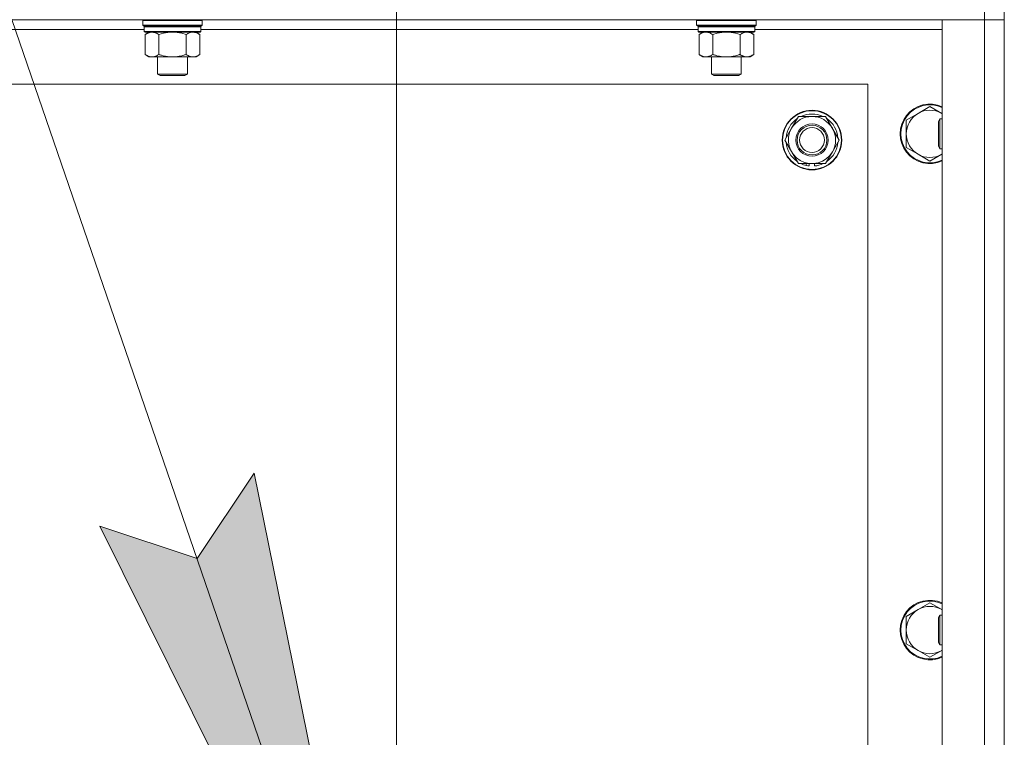
# Model space of a CAD drawing. Units: millimetres. Extents: x 0 to 30607, y -7 to 21000.
# Drawn here: x 20559 to 20956, y 16510 to 16799 of the extents above; entities that cross this region are included whole.
import ezdxf

# ---------------------------------------------------------------- set-up
doc = ezdxf.new("R2010")
doc.units = ezdxf.units.MM
doc.linetypes.add('K5LT_THIN', pattern=[0])
for name, color, linetype, true_color in [('DIM', 6, 'Continuous', 0xff00ff), ('FOR', 7, 'Continuous', 0xffffff), ('R', 1, 'Continuous', 0xff0000), ('WELDING', 7, 'Continuous', 0xffffff)]:
    doc.layers.add(name, color=color, linetype=linetype, true_color=true_color)

msp = doc.modelspace()

# ---------------------------------------------------------------- hatches: boundary and pattern name
at = {"layer": 'FOR'}
msp.add_hatch(color=7, dxfattribs=at).paths.add_polyline_path([(20703.73, 16369.35), (20653.67, 16616.49), (20630.66, 16582.16), (20591.42, 16595.11)])

# ---------------------------------------------------------------- linework, layer by layer
at = {"layer": 'DIM', "color": 7, "linetype": 'K5LT_THIN', "lineweight": 18}
msp.add_line((20710.99, 16358.29), (20710.99, 18038.77), dxfattribs=at)
at = {"layer": 'FOR', "color": 7, "linetype": 'K5LT_THIN', "lineweight": 18}
for p, q in [((20164.86, 17938.77), (20703.73, 16369.35)), ((20630.66, 16582.16), (20653.67, 16616.49)), ((20653.67, 16616.49), (20703.73, 16369.35)), ((20703.73, 16369.35), (20591.42, 16595.11)), ((20591.42, 16595.11), (20630.66, 16582.16))]:
    msp.add_line(p, q, dxfattribs=at)
at = {"layer": 'R', "color": 7, "linetype": 'K5LT_THIN', "lineweight": 18}
for p, q in [((20947.99, 16803.29), (20947.99, 16799.29)), ((20955.99, 16303.29), (20955.99, 16803.29)), ((20947.99, 16799.29), (19623.99, 16799.29)), ((20609.09, 16799.29), (20608.79, 16798.99)), ((20608.79, 16797.09), (20608.79, 16798.99)), ((20608.79, 16798.99), (20620.79, 16798.99)), ((20608.79, 16797.09), (20609.09, 16796.79)), ((20608.79, 16797.09), (20620.79, 16797.09)), ((20609.09, 16796.79), (20620.79, 16796.79)), ((20609.69, 16796.79), (20609.39, 16796.49)), ((20620.79, 16798.99), (20632.79, 16798.99)), ((20620.79, 16797.09), (20632.79, 16797.09)), ((20620.79, 16796.79), (20632.49, 16796.79)), ((20631.89, 16796.79), (20632.19, 16796.49)), ((20632.49, 16799.29), (20632.79, 16798.99)), ((20632.79, 16797.09), (20632.49, 16796.79)), ((20632.79, 16797.09), (20632.79, 16798.99)), ((20832.29, 16799.29), (20831.99, 16798.99)), ((20831.99, 16797.09), (20831.99, 16798.99)), ((20831.99, 16798.99), (20843.99, 16798.99)), ((20831.99, 16797.09), (20832.29, 16796.79)), ((20831.99, 16797.09), (20843.99, 16797.09)), ((20832.29, 16796.79), (20843.99, 16796.79)), ((20832.89, 16796.79), (20832.59, 16796.49)), ((20843.99, 16798.99), (20855.99, 16798.99)), ((20843.99, 16797.09), (20855.99, 16797.09)), ((20843.99, 16796.79), (20855.69, 16796.79)), ((20855.09, 16796.79), (20855.39, 16796.49)), ((20855.69, 16799.29), (20855.99, 16798.99)), ((20855.99, 16797.09), (20855.69, 16796.79)), ((20855.99, 16797.09), (20855.99, 16798.99)), ((20930.99, 16799.29), (20947.99, 16799.29)), ((20930.99, 16307.29), (20930.99, 16799.29)), ((20947.99, 16307.29), (20947.99, 16799.29)), ((20947.99, 16799.29), (20955.99, 16799.29)), ((20955.99, 16799.29), (20947.99, 16799.29)), ((20609.39, 16795.29), (20408.59, 16795.29)), ((20609.39, 16794.59), (20609.39, 16796.49)), ((20609.39, 16796.49), (20632.19, 16796.49)), ((20609.39, 16794.59), (20609.69, 16794.29)), ((20609.39, 16794.59), (20632.19, 16794.59)), ((20609.69, 16794.29), (20631.89, 16794.29)), ((20611.26, 16794.29), (20609.79, 16793.29)), ((20609.79, 16793.29), (20609.79, 16785.29)), ((20615.29, 16793.29), (20615.29, 16785.29)), ((20626.29, 16793.29), (20626.29, 16785.29)), ((20630.31, 16794.29), (20631.79, 16793.29)), ((20631.79, 16793.29), (20631.79, 16785.29)), ((20632.19, 16794.59), (20631.89, 16794.29)), ((20632.19, 16794.59), (20632.19, 16796.49)), ((20832.59, 16795.29), (20632.19, 16795.29)), ((20832.59, 16794.59), (20832.59, 16796.49)), ((20832.59, 16796.49), (20855.39, 16796.49)), ((20832.59, 16794.59), (20832.89, 16794.29)), ((20832.59, 16794.59), (20855.39, 16794.59)), ((20832.89, 16794.29), (20855.09, 16794.29)), ((20834.46, 16794.29), (20832.99, 16793.29)), ((20832.99, 16793.29), (20832.99, 16785.29)), ((20838.49, 16793.29), (20838.49, 16785.29)), ((20849.49, 16793.29), (20849.49, 16785.29)), ((20853.51, 16794.29), (20854.99, 16793.29)), ((20854.99, 16793.29), (20854.99, 16785.29)), ((20855.39, 16794.59), (20855.09, 16794.29)), ((20855.39, 16794.59), (20855.39, 16796.49)), ((20930.99, 16795.29), (20855.39, 16795.29)), ((20611.26, 16784.29), (20609.79, 16785.29)), ((20630.31, 16784.29), (20631.79, 16785.29)), ((20834.46, 16784.29), (20832.99, 16785.29)), ((20853.51, 16784.29), (20854.99, 16785.29)), ((20612.54, 16784.29), (20611.26, 16784.29)), ((20620.79, 16784.29), (20612.54, 16784.29)), ((20614.79, 16777.36), (20614.79, 16784.29)), ((20629.04, 16784.29), (20620.79, 16784.29)), ((20626.79, 16777.36), (20626.79, 16784.29)), ((20630.31, 16784.29), (20629.04, 16784.29)), ((20835.74, 16784.29), (20834.46, 16784.29)), ((20843.99, 16784.29), (20835.74, 16784.29)), ((20837.99, 16777.36), (20837.99, 16784.29)), ((20852.24, 16784.29), (20843.99, 16784.29)), ((20849.99, 16777.36), (20849.99, 16784.29)), ((20853.51, 16784.29), (20852.24, 16784.29)), ((20615.79, 16776.79), (20614.79, 16777.36)), ((20614.79, 16777.36), (20620.79, 16777.36)), ((20615.79, 16776.79), (20620.79, 16776.79)), ((20620.79, 16777.36), (20626.79, 16777.36)), ((20620.79, 16776.79), (20625.79, 16776.79)), ((20625.79, 16776.79), (20626.79, 16777.36)), ((20838.99, 16776.79), (20837.99, 16777.36)), ((20837.99, 16777.36), (20843.99, 16777.36)), ((20838.99, 16776.79), (20843.99, 16776.79)), ((20843.99, 16777.36), (20849.99, 16777.36)), ((20843.99, 16776.79), (20848.99, 16776.79)), ((20848.99, 16776.79), (20849.99, 16777.36)), ((20900.99, 16773.29), (19670.99, 16773.29)), ((20900.99, 16333.29), (20900.99, 16773.29)), ((20921.22, 16761.54), (20916.46, 16758.79)), ((20925.99, 16764.29), (20921.22, 16761.54)), ((20930.75, 16761.54), (20925.99, 16764.29)), ((20870.26, 16755.54), (20873, 16760.29)), ((20873, 16760.29), (20883.97, 16760.29)), ((20883.97, 16760.29), (20889.46, 16750.79)), ((20916.46, 16758.79), (20916.46, 16753.29)), ((20930.06, 16759.29), (20929.49, 16758.29)), ((20929.49, 16748.29), (20929.49, 16758.29)), ((20930.99, 16759.29), (20930.06, 16759.29)), ((20930.06, 16747.29), (20930.06, 16759.29)), ((20867.52, 16750.79), (20870.26, 16755.54)), ((20916.46, 16753.29), (20916.46, 16747.79)), ((20873, 16741.29), (20867.52, 16750.79)), ((20889.46, 16750.79), (20886.71, 16746.04)), ((20886.71, 16746.04), (20883.97, 16741.29)), ((20916.46, 16747.79), (20921.22, 16745.04)), ((20921.22, 16745.04), (20925.99, 16742.29)), ((20925.99, 16742.29), (20930.75, 16745.04)), ((20930.06, 16747.29), (20929.49, 16748.29)), ((20930.99, 16747.29), (20930.06, 16747.29)), ((20883.97, 16741.29), (20873, 16741.29)), ((20876.19, 16741.29), (20876.19, 16740.54)), ((20877.36, 16741.29), (20877.36, 16740.35)), ((20879.5, 16740.34), (20879.5, 16741.29)), ((20925.99, 16564.29), (20921.22, 16561.54)), ((20930.75, 16561.54), (20925.99, 16564.29)), ((20921.22, 16561.54), (20916.46, 16558.79)), ((20916.46, 16558.79), (20916.46, 16553.29)), ((20930.06, 16559.29), (20929.49, 16558.29)), ((20930.99, 16559.29), (20930.06, 16559.29)), ((20930.06, 16547.29), (20930.06, 16559.29)), ((20929.49, 16548.29), (20929.49, 16558.29)), ((20916.46, 16553.29), (20916.46, 16547.79)), ((20916.46, 16547.79), (20921.22, 16545.04)), ((20930.06, 16547.29), (20929.49, 16548.29)), ((20930.99, 16547.29), (20930.06, 16547.29)), ((20921.22, 16545.04), (20925.99, 16542.29)), ((20925.99, 16542.29), (20930.75, 16545.04))]:
    msp.add_line(p, q, dxfattribs=at)
for radius in [12, 11.83, 6.5, 6, 5]:
    msp.add_circle((20878.49, 16750.79), radius, dxfattribs=at)
for centre, radius, start, end in [((20925.99, 16753.29), 12, 65.3757, 294.6243), ((20925.99, 16753.29), 11.7, 64.7005, 295.2995), ((20878.49, 16750.79), 10.5, 64.7912, 115.2088), ((20925.99, 16753.29), 9.53, 120, 180), ((20925.99, 16753.29), 9.53, 60, 120), ((20925.99, 16753.29), 9.53, 58.3409, 60), ((20878.49, 16750.79), 10.5, 124.7912, 175.2088), ((20878.49, 16750.79), 9.5, 330, 150), ((20878.49, 16750.79), 10.5, 4.7912, 55.2088), ((20878.49, 16750.79), 9.5, 150, 330), ((20925.99, 16753.29), 9.53, 180, 240), ((20878.49, 16750.79), 10.5, 184.7912, 235.2088), ((20878.49, 16750.79), 10.5, 304.7912, 355.2088), ((20925.99, 16753.29), 9.53, 240, 300), ((20925.99, 16753.29), 9.53, 300, 301.6591), ((20878.49, 16750.79), 10.5, 244.7912, 257.3589), ((20878.49, 16750.79), 10.5, 275.5324, 295.2088), ((20878.49, 16750.79), 10.5, 257.3589, 263.8105), ((20925.99, 16553.29), 12, 65.3757, 294.6243), ((20925.99, 16553.29), 11.7, 64.7005, 295.2995), ((20925.99, 16553.29), 9.53, 60, 120), ((20925.99, 16553.29), 9.53, 120, 180), ((20925.99, 16553.29), 9.53, 58.3409, 60), ((20925.99, 16553.29), 9.53, 180, 240), ((20925.99, 16553.29), 9.53, 240, 300), ((20925.99, 16553.29), 9.53, 300, 301.6591)]:
    msp.add_arc(centre, radius, start, end, dxfattribs=at)
at = {"layer": 'WELDING', "color": 7, "linetype": 'K5LT_THIN', "lineweight": 18}
for p, q in [((20615.29, 16793.29), (20617.08, 16793.82)), ((20617.08, 16793.82), (20618.92, 16794.16)), ((20618.92, 16794.16), (20620.79, 16794.29)), ((20620.79, 16794.29), (20622.65, 16794.16)), ((20622.65, 16794.16), (20624.49, 16793.82)), ((20624.49, 16793.82), (20626.29, 16793.29)), ((20838.49, 16793.29), (20840.28, 16793.82)), ((20840.28, 16793.82), (20842.12, 16794.16)), ((20842.12, 16794.16), (20843.99, 16794.29)), ((20843.99, 16794.29), (20845.85, 16794.16)), ((20845.85, 16794.16), (20847.69, 16793.82)), ((20847.69, 16793.82), (20849.49, 16793.29)), ((20930.99, 16761.4), (20930.75, 16761.54)), ((20930.75, 16745.04), (20930.99, 16745.17)), ((20930.99, 16561.4), (20930.75, 16561.54)), ((20930.75, 16545.04), (20930.99, 16545.17))]:
    msp.add_line(p, q, dxfattribs=at)
for points, knots in [([(20609.79, 16793.29), (20609.97, 16793.41), (20610.25, 16793.59), (20610.72, 16793.84), (20611.13, 16794.02), (20611.6, 16794.17), (20611.99, 16794.25), (20612.31, 16794.28), (20612.48, 16794.29), (20612.54, 16794.29)], [0, 0, 0, 0, 2.066603, 3.173746, 5.147824, 6.604769, 8.158967, 9.382212, 10, 10, 10, 10]), ([(20612.54, 16794.29), (20612.66, 16794.29), (20612.91, 16794.27), (20613.31, 16794.21), (20613.75, 16794.09), (20614.17, 16793.92), (20614.69, 16793.67), (20615.05, 16793.45), (20615.29, 16793.29)], [0, 0, 0, 0, 1.223859, 2.39982, 3.845706, 5.448847, 6.557806, 9, 9, 9, 9]), ([(20626.29, 16793.29), (20626.47, 16793.41), (20626.75, 16793.59), (20627.22, 16793.84), (20627.63, 16794.02), (20628.1, 16794.17), (20628.49, 16794.25), (20628.81, 16794.28), (20628.98, 16794.29), (20629.04, 16794.29)], [0, 0, 0, 0, 2.066603, 3.173746, 5.147824, 6.604769, 8.158967, 9.382212, 10, 10, 10, 10]), ([(20629.04, 16794.29), (20629.16, 16794.29), (20629.41, 16794.27), (20629.81, 16794.21), (20630.25, 16794.09), (20630.67, 16793.92), (20631.19, 16793.67), (20631.55, 16793.45), (20631.79, 16793.29)], [0, 0, 0, 0, 1.223859, 2.39982, 3.845706, 5.448847, 6.557806, 9, 9, 9, 9]), ([(20832.99, 16793.29), (20833.17, 16793.41), (20833.45, 16793.59), (20833.92, 16793.84), (20834.33, 16794.02), (20834.8, 16794.17), (20835.19, 16794.25), (20835.51, 16794.28), (20835.68, 16794.29), (20835.74, 16794.29)], [0, 0, 0, 0, 2.066603, 3.173746, 5.147824, 6.604769, 8.158967, 9.382212, 10, 10, 10, 10]), ([(20835.74, 16794.29), (20835.86, 16794.29), (20836.11, 16794.27), (20836.51, 16794.21), (20836.95, 16794.09), (20837.37, 16793.92), (20837.89, 16793.67), (20838.25, 16793.45), (20838.49, 16793.29)], [0, 0, 0, 0, 1.223859, 2.39982, 3.845706, 5.448847, 6.557806, 9, 9, 9, 9]), ([(20849.49, 16793.29), (20849.67, 16793.41), (20849.95, 16793.59), (20850.42, 16793.84), (20850.83, 16794.02), (20851.3, 16794.17), (20851.69, 16794.25), (20852.01, 16794.28), (20852.18, 16794.29), (20852.24, 16794.29)], [0, 0, 0, 0, 2.066603, 3.173746, 5.147824, 6.604769, 8.158967, 9.382212, 10, 10, 10, 10]), ([(20852.24, 16794.29), (20852.36, 16794.29), (20852.61, 16794.27), (20853.01, 16794.21), (20853.45, 16794.09), (20853.87, 16793.92), (20854.39, 16793.67), (20854.75, 16793.45), (20854.99, 16793.29)], [0, 0, 0, 0, 1.223859, 2.39982, 3.845706, 5.448847, 6.557806, 9, 9, 9, 9]), ([(20612.54, 16784.29), (20612.41, 16784.29), (20612.16, 16784.3), (20611.76, 16784.37), (20611.33, 16784.48), (20610.9, 16784.65), (20610.38, 16784.91), (20610.03, 16785.12), (20609.79, 16785.29)], [0, 0, 0, 0, 1.223859, 2.39982, 3.845706, 5.448847, 6.557806, 9, 9, 9, 9]), ([(20615.29, 16785.29), (20615.1, 16785.16), (20614.82, 16784.99), (20614.36, 16784.74), (20613.94, 16784.55), (20613.48, 16784.4), (20613.08, 16784.32), (20612.77, 16784.29), (20612.6, 16784.29), (20612.54, 16784.29)], [0, 0, 0, 0, 2.066603, 3.173746, 5.147824, 6.604769, 8.158967, 9.382212, 10, 10, 10, 10]), ([(20620.79, 16784.29), (20620.65, 16784.29), (20620.37, 16784.29), (20619.96, 16784.31), (20619.55, 16784.34), (20619.01, 16784.39), (20618.35, 16784.49), (20617.42, 16784.67), (20616.58, 16784.88), (20615.83, 16785.11), (20615.47, 16785.23), (20615.29, 16785.29)], [0, 0, 0, 0, 1.619608, 3.239216, 4.858824, 6.478431, 9.606212, 12.733992, 17.553195, 19.776598, 22, 22, 22, 22]), ([(20626.29, 16785.29), (20626.17, 16785.25), (20625.87, 16785.15), (20625.28, 16784.97), (20624.46, 16784.74), (20623.6, 16784.56), (20622.8, 16784.43), (20622.25, 16784.36), (20621.8, 16784.32), (20621.46, 16784.3), (20621.12, 16784.29), (20620.9, 16784.29), (20620.79, 16784.29)], [0, 0, 0, 0, 1.445393, 3.758023, 7.226967, 11.441055, 14.080791, 16.720528, 18.040396, 19.360264, 20.680132, 22, 22, 22, 22]), ([(20629.04, 16784.29), (20628.91, 16784.29), (20628.66, 16784.3), (20628.26, 16784.37), (20627.83, 16784.48), (20627.4, 16784.65), (20626.88, 16784.91), (20626.53, 16785.12), (20626.29, 16785.29)], [0, 0, 0, 0, 1.223859, 2.39982, 3.845706, 5.448847, 6.557806, 9, 9, 9, 9]), ([(20631.79, 16785.29), (20631.6, 16785.16), (20631.32, 16784.99), (20630.86, 16784.74), (20630.44, 16784.55), (20629.98, 16784.4), (20629.58, 16784.32), (20629.27, 16784.29), (20629.1, 16784.29), (20629.04, 16784.29)], [0, 0, 0, 0, 2.066603, 3.173746, 5.147824, 6.604769, 8.158967, 9.382212, 10, 10, 10, 10]), ([(20835.74, 16784.29), (20835.61, 16784.29), (20835.36, 16784.3), (20834.96, 16784.37), (20834.53, 16784.48), (20834.1, 16784.65), (20833.58, 16784.91), (20833.23, 16785.12), (20832.99, 16785.29)], [0, 0, 0, 0, 1.223859, 2.39982, 3.845706, 5.448847, 6.557806, 9, 9, 9, 9]), ([(20838.49, 16785.29), (20838.3, 16785.16), (20838.02, 16784.99), (20837.56, 16784.74), (20837.14, 16784.55), (20836.68, 16784.4), (20836.28, 16784.32), (20835.97, 16784.29), (20835.8, 16784.29), (20835.74, 16784.29)], [0, 0, 0, 0, 2.066603, 3.173746, 5.147824, 6.604769, 8.158967, 9.382212, 10, 10, 10, 10]), ([(20843.99, 16784.29), (20843.85, 16784.29), (20843.57, 16784.29), (20843.16, 16784.31), (20842.75, 16784.34), (20842.21, 16784.39), (20841.55, 16784.49), (20840.62, 16784.67), (20839.78, 16784.88), (20839.03, 16785.11), (20838.67, 16785.23), (20838.49, 16785.29)], [0, 0, 0, 0, 1.619608, 3.239216, 4.858824, 6.478431, 9.606212, 12.733992, 17.553195, 19.776598, 22, 22, 22, 22]), ([(20849.49, 16785.29), (20849.37, 16785.25), (20849.07, 16785.15), (20848.48, 16784.97), (20847.66, 16784.74), (20846.8, 16784.56), (20846, 16784.43), (20845.45, 16784.36), (20845, 16784.32), (20844.66, 16784.3), (20844.32, 16784.29), (20844.1, 16784.29), (20843.99, 16784.29)], [0, 0, 0, 0, 1.445393, 3.758023, 7.226967, 11.441055, 14.080791, 16.720528, 18.040396, 19.360264, 20.680132, 22, 22, 22, 22]), ([(20852.24, 16784.29), (20852.11, 16784.29), (20851.86, 16784.3), (20851.46, 16784.37), (20851.03, 16784.48), (20850.6, 16784.65), (20850.08, 16784.91), (20849.73, 16785.12), (20849.49, 16785.29)], [0, 0, 0, 0, 1.223859, 2.39982, 3.845706, 5.448847, 6.557806, 9, 9, 9, 9]), ([(20854.99, 16785.29), (20854.8, 16785.16), (20854.52, 16784.99), (20854.06, 16784.74), (20853.64, 16784.55), (20853.18, 16784.4), (20852.78, 16784.32), (20852.47, 16784.29), (20852.3, 16784.29), (20852.24, 16784.29)], [0, 0, 0, 0, 2.066603, 3.173746, 5.147824, 6.604769, 8.158967, 9.382212, 10, 10, 10, 10])]:
    msp.add_open_spline(points, degree=3, knots=knots, dxfattribs=at)

doc.saveas('drawing.dxf')
